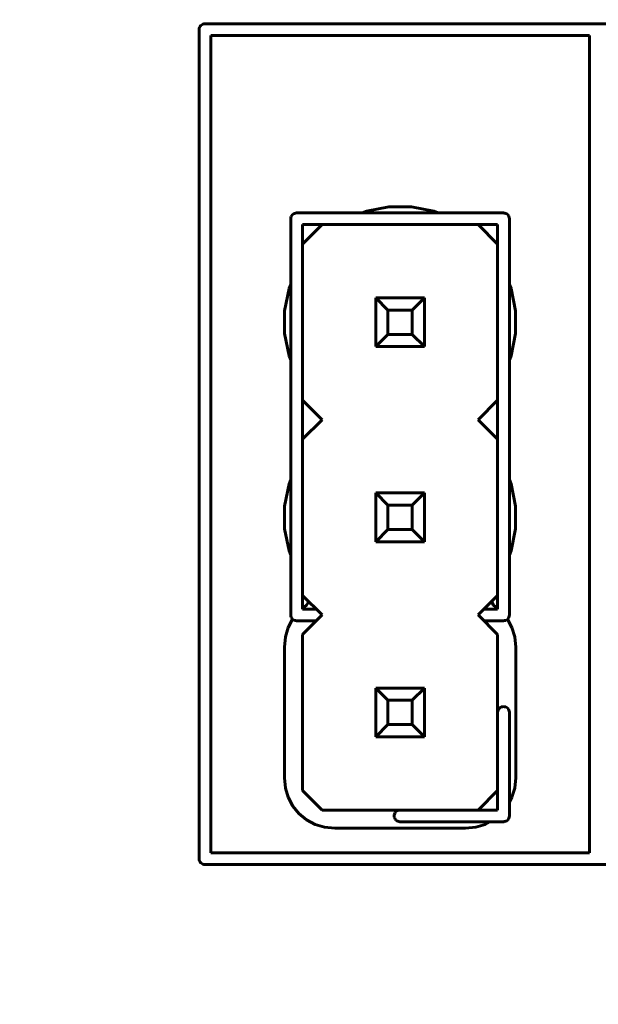
# Model space of a CAD drawing. Units: millimetres. Extents: x 0 to 1014, y 0 to 420.
# Drawn here: x 220 to 226, y 84 to 94 of the extents above; entities that cross this region are included whole.
import ezdxf

# ---------------------------------------------------------------- set-up
doc = ezdxf.new("R2010")
doc.units = ezdxf.units.MM
doc.linetypes.add('K5LT_BASIC', pattern=[0])
doc.linetypes.add('K5LT_THIN', pattern=[0])
doc.layers.add('Системный слой', color=7, linetype='Continuous')
doc.styles.add('KDIMTEXTSTYLE', font='GOST_AU.SHX', dxfattribs={"width": 0.96, "oblique": 15, "height": 5})
doc.styles.add('KTEXTSTYLE', font='GOST_AU.SHX', dxfattribs={"width": 0.96, "height": 5})
doc.dimstyles.new('KDIMSTYLE (1.00)', dxfattribs={"dimtxt": 5, "dimasz": 1, "dimexe": 2, "dimexo": 0, "dimgap": 1, "dimtad": 1, "dimtxsty": 'KDIMTEXTSTYLE', "dimsah": 1, "dimcen": 0, "dimdle": 1, "dimadec": 0, "dimazin": 0, "dimtfac": 0.667, "dimtmove": 0, "dimatfit": 3, "dimfxl": 1, "dimtvp": 1, "dimtolj": 1, "dimtzin": 0, "dimarcsym": 0})

# ---------------------------------------------------------------- blocks, each defined once
blk = doc.blocks.new('U64')
at = {"layer": 'Системный слой', "color": 150, "linetype": 'K5LT_BASIC', "lineweight": 60, "true_color": 0x0080ff}
for p, q in [((223.382, 87.666), (223.242, 87.666)), ((225.242, 87.666), (225.102, 87.666))]:
    blk.add_line(p, q, dxfattribs=at)
blk = doc.blocks.new('U65')
at = {"layer": 'Системный слой', "color": 150, "linetype": 'K5LT_BASIC', "lineweight": 60, "true_color": 0x0080ff}
for p, q in [((223.242, 91.406), (223.242, 91.606)), ((223.242, 89.406), (223.242, 89.806)), ((223.242, 87.666), (223.242, 87.806))]:
    blk.add_line(p, q, dxfattribs=at)
blk = doc.blocks.new('U66')
at = {"layer": 'Системный слой', "color": 150, "linetype": 'K5LT_BASIC', "lineweight": 60, "true_color": 0x0080ff}
for p, q in [((223.179, 87.546), (223.382, 87.546)), ((225.102, 87.546), (225.302, 87.546))]:
    blk.add_line(p, q, dxfattribs=at)
blk = doc.blocks.new('U67')
at = {"layer": 'Системный слой', "color": 150, "linetype": 'K5LT_BASIC', "lineweight": 60, "true_color": 0x0080ff}
for p, q in [((225.242, 91.606), (225.242, 91.406)), ((225.242, 89.806), (225.242, 89.406)), ((225.242, 87.806), (225.242, 87.666))]:
    blk.add_line(p, q, dxfattribs=at)
blk = doc.blocks.new('U68')
at = {"layer": 'Системный слой', "color": 150, "linetype": 'K5LT_BASIC', "lineweight": 60, "true_color": 0x0080ff}
for p, q in [((223.242, 91.606), (223.442, 91.606)), ((225.042, 91.606), (225.242, 91.606))]:
    blk.add_line(p, q, dxfattribs=at)
blk = doc.blocks.new('D6')
at = {"layer": 'Системный слой'}
for points in [[(262.381, 117.104), (261.722, 122.104), (261.064, 117.104), (261.722, 117.604)], [(261.722, 42.104), (262.381, 47.104), (261.722, 46.604), (261.064, 47.104)]]:
    blk.add_hatch(color=7, dxfattribs=at).paths.add_polyline_path(points)
at = {"layer": 'Системный слой', "color": 7, "linetype": 'K5LT_THIN', "lineweight": 18}
for p, q in [((220.567, 122.104), (263.722, 122.104)), ((261.064, 117.104), (261.722, 122.104)), ((261.722, 122.104), (262.381, 117.104)), ((261.722, 42.104), (261.722, 122.104)), ((261.722, 117.604), (261.064, 117.104)), ((262.381, 117.104), (261.722, 117.604)), ((261.722, 42.104), (261.064, 47.104)), ((261.064, 47.104), (261.722, 46.604)), ((261.722, 46.604), (262.381, 47.104)), ((262.381, 47.104), (261.722, 42.104)), ((224.418, 42.104), (263.722, 42.104))]:
    blk.add_line(p, q, dxfattribs=at)
blk.add_wipeout([(260.722, 78.152), (254.694, 78.152), (254.694, 85.741), (260.722, 85.741)]).dxf.layer = 'Системный слой'
at = {"layer": 'Системный слой', "color": 7, "insert": (254.426, 78.152), "char_height": 5, "attachment_point": 1, "rotation": 90, "style": 'KTEXTSTYLE'}
blk.add_mtext('\\H3.5;\\W0.965;\\Q15;\\Q15;\\H5.00;80', dxfattribs=at)
blk = doc.blocks.new('KDIMARROW_01')
at = {"layer": 'Системный слой'}
blk.add_hatch(color=0, dxfattribs=at).paths.add_polyline_path([(-5, -0.658), (0, 0), (-5, 0.658), (-4.5, 0)])
at = {"layer": 'Системный слой', "color": 0, "linetype": 'K5LT_THIN', "lineweight": 18}
for p, q in [((-4.5, 0), (-5, 0.658)), ((-5, 0.658), (0, 0)), ((0, 0), (-5, -0.658)), ((-5, -0.658), (-4.5, 0)), ((0, 0), (-1, 0))]:
    blk.add_line(p, q, dxfattribs=at)
blk = doc.blocks.new('D7')
at = {"layer": 'Системный слой'}
for points in [[(161.741, 132.789), (166.741, 133.448), (166.241, 132.789), (166.741, 132.131)], [(236.741, 132.131), (241.741, 132.789), (236.741, 133.448), (237.241, 132.789)]]:
    blk.add_hatch(color=7, dxfattribs=at).paths.add_polyline_path(points)
at = {"layer": 'Системный слой', "color": 7, "linetype": 'K5LT_THIN', "lineweight": 18}
for p, q in [((161.741, 89.268), (161.741, 134.789)), ((241.741, 88.932), (241.741, 134.789)), ((161.741, 132.789), (166.741, 133.448)), ((166.741, 133.448), (166.241, 132.789)), ((237.241, 132.789), (236.741, 133.448)), ((236.741, 133.448), (241.741, 132.789)), ((166.741, 132.131), (161.741, 132.789)), ((161.741, 132.789), (241.741, 132.789)), ((166.241, 132.789), (166.741, 132.131)), ((241.741, 132.789), (236.741, 132.131)), ((236.741, 132.131), (237.241, 132.789))]:
    blk.add_line(p, q, dxfattribs=at)
blk.add_wipeout([(197.788, 133.789), (197.788, 139.818), (205.377, 139.818), (205.377, 133.789)]).dxf.layer = 'Системный слой'
at = {"layer": 'Системный слой', "color": 7, "insert": (197.788, 140.086), "char_height": 5, "attachment_point": 1, "style": 'KTEXTSTYLE'}
blk.add_mtext('\\H3.5;\\W0.965;\\Q15;\\Q15;\\H5.00;80', dxfattribs=at)

msp = doc.modelspace()

# ---------------------------------------------------------------- linework, layer by layer
at = {"layer": 'Системный слой', "color": 150, "linetype": 'K5LT_BASIC', "lineweight": 60, "true_color": 0x0080ff}
for p, q in [((222.219, 93.662), (222.209, 93.656)), ((222.231, 93.665), (222.219, 93.662)), ((222.239, 93.666), (222.231, 93.665)), ((222.242, 93.666), (222.239, 93.666)), ((222.245, 93.666), (222.242, 93.666)), ((226.239, 93.666), (222.245, 93.666)), ((226.242, 93.666), (226.239, 93.666)), ((226.245, 93.666), (226.242, 93.666)), ((232.739, 93.666), (226.245, 93.666)), ((222.183, 93.618), (222.182, 93.606)), ((222.182, 93.606), (222.182, 93.603)), ((222.182, 93.603), (222.182, 85.109)), ((222.187, 93.629), (222.183, 93.618)), ((222.192, 93.639), (222.187, 93.629)), ((222.2, 93.649), (222.192, 93.639)), ((222.209, 93.656), (222.2, 93.649)), ((222.302, 85.166), (222.302, 93.546)), ((222.302, 93.546), (226.182, 93.546)), ((226.182, 93.546), (226.182, 91.609)), ((223.855, 91.726), (223.897, 91.743)), ((223.897, 91.743), (224.126, 91.789)), ((224.126, 91.789), (224.359, 91.789)), ((224.359, 91.789), (224.587, 91.743)), ((224.587, 91.743), (224.63, 91.726)), ((223.123, 91.678), (223.122, 91.666)), ((223.122, 91.666), (223.122, 91.663)), ((223.122, 91.663), (223.122, 87.609)), ((223.127, 91.689), (223.123, 91.678)), ((223.132, 91.699), (223.127, 91.689)), ((223.14, 91.709), (223.132, 91.699)), ((223.149, 91.716), (223.14, 91.709)), ((223.159, 91.722), (223.149, 91.716)), ((223.171, 91.725), (223.159, 91.722)), ((223.179, 91.726), (223.171, 91.725)), ((223.182, 91.726), (223.179, 91.726)), ((223.185, 91.726), (223.182, 91.726)), ((225.299, 91.726), (223.185, 91.726)), ((225.302, 91.726), (225.299, 91.726)), ((225.305, 91.726), (225.302, 91.726)), ((225.314, 91.725), (225.305, 91.726)), ((225.325, 91.722), (225.314, 91.725)), ((225.336, 91.716), (225.325, 91.722)), ((225.345, 91.709), (225.336, 91.716)), ((225.352, 91.699), (225.345, 91.709)), ((225.358, 91.689), (225.352, 91.699)), ((225.361, 91.678), (225.358, 91.689)), ((225.363, 91.666), (225.361, 91.678)), ((225.362, 91.663), (225.363, 91.666)), ((225.362, 87.609), (225.362, 91.663)), ((223.442, 91.606), (223.242, 91.406)), ((225.042, 91.606), (223.442, 91.606)), ((225.242, 91.406), (225.042, 91.606)), ((226.182, 91.609), (226.182, 91.606)), ((226.182, 91.606), (226.182, 91.603)), ((226.182, 91.603), (226.182, 88.609)), ((223.242, 91.406), (223.242, 89.806)), ((225.242, 89.806), (225.242, 91.406)), ((223.059, 90.722), (223.105, 90.951)), ((223.105, 90.951), (223.122, 90.993)), ((225.362, 90.993), (225.38, 90.951)), ((225.38, 90.951), (225.425, 90.722)), ((224.492, 90.856), (223.992, 90.856)), ((223.992, 90.856), (223.992, 90.356)), ((223.992, 90.856), (224.117, 90.731)), ((224.492, 90.856), (224.367, 90.731)), ((224.492, 90.856), (224.492, 90.356)), ((223.059, 90.489), (223.059, 90.722)), ((224.367, 90.731), (224.117, 90.731)), ((224.117, 90.731), (224.117, 90.481)), ((224.367, 90.731), (224.367, 90.481)), ((225.425, 90.722), (225.425, 90.489)), ((223.105, 90.261), (223.059, 90.489)), ((223.992, 90.356), (224.117, 90.481)), ((224.367, 90.481), (224.117, 90.481)), ((224.492, 90.356), (224.367, 90.481)), ((225.425, 90.489), (225.38, 90.261)), ((224.492, 90.356), (223.992, 90.356)), ((223.122, 90.219), (223.105, 90.261)), ((225.38, 90.261), (225.362, 90.219)), ((223.242, 89.806), (223.442, 89.606)), ((225.042, 89.606), (225.242, 89.806)), ((223.442, 89.606), (223.242, 89.406)), ((225.242, 89.406), (225.042, 89.606)), ((223.242, 89.406), (223.242, 87.806)), ((225.242, 87.806), (225.242, 89.406)), ((223.059, 88.722), (223.105, 88.951)), ((223.105, 88.951), (223.122, 88.993)), ((225.362, 88.993), (225.38, 88.951)), ((225.38, 88.951), (225.425, 88.722)), ((223.992, 88.856), (224.117, 88.731)), ((224.492, 88.856), (223.992, 88.856)), ((223.992, 88.856), (223.992, 88.356)), ((224.492, 88.856), (224.367, 88.731)), ((224.492, 88.856), (224.492, 88.356)), ((223.059, 88.489), (223.059, 88.722)), ((224.367, 88.731), (224.117, 88.731)), ((224.117, 88.731), (224.117, 88.481)), ((224.367, 88.731), (224.367, 88.481)), ((225.425, 88.722), (225.425, 88.489)), ((226.182, 88.609), (226.182, 88.606)), ((226.182, 88.606), (226.182, 88.603)), ((226.182, 88.603), (226.182, 85.166)), ((223.105, 88.261), (223.059, 88.489)), ((223.992, 88.356), (224.117, 88.481)), ((224.367, 88.481), (224.117, 88.481)), ((224.492, 88.356), (224.367, 88.481)), ((225.425, 88.489), (225.38, 88.261)), ((224.492, 88.356), (223.992, 88.356)), ((223.122, 88.219), (223.105, 88.261)), ((225.38, 88.261), (225.362, 88.219)), ((223.242, 87.806), (223.442, 87.606)), ((223.284, 87.705), (223.306, 87.742)), ((225.042, 87.606), (225.242, 87.806)), ((225.18, 87.744), (225.201, 87.705)), ((223.122, 87.609), (223.122, 87.606)), ((223.122, 87.606), (223.123, 87.594)), ((223.242, 87.671), (223.284, 87.705)), ((223.442, 87.606), (223.242, 87.406)), ((225.242, 87.406), (225.042, 87.606)), ((225.201, 87.705), (225.242, 87.671)), ((225.361, 87.594), (225.363, 87.606)), ((225.363, 87.606), (225.362, 87.609)), ((223.096, 87.476), (223.141, 87.562)), ((223.123, 87.594), (223.127, 87.583)), ((223.127, 87.583), (223.132, 87.573)), ((223.132, 87.573), (223.14, 87.563)), ((223.14, 87.563), (223.149, 87.556)), ((223.149, 87.556), (223.159, 87.55)), ((223.159, 87.55), (223.171, 87.547)), ((223.171, 87.547), (223.179, 87.546)), ((225.302, 87.546), (225.314, 87.547)), ((225.314, 87.547), (225.325, 87.55)), ((225.325, 87.55), (225.336, 87.556)), ((225.336, 87.556), (225.345, 87.563)), ((225.343, 87.562), (225.389, 87.476)), ((225.345, 87.563), (225.352, 87.573)), ((225.352, 87.573), (225.358, 87.583)), ((225.358, 87.583), (225.361, 87.594)), ((223.067, 87.381), (223.096, 87.476)), ((223.242, 87.406), (223.242, 85.806)), ((225.242, 85.806), (225.242, 87.406)), ((225.389, 87.476), (225.418, 87.381)), ((223.056, 87.275), (223.067, 87.381)), ((225.418, 87.381), (225.428, 87.275)), ((223.056, 85.937), (223.056, 87.275)), ((225.428, 87.275), (225.428, 85.937)), ((223.992, 86.856), (224.117, 86.731)), ((223.992, 86.856), (223.992, 86.356)), ((224.492, 86.856), (223.992, 86.856)), ((224.492, 86.856), (224.367, 86.731)), ((224.492, 86.856), (224.492, 86.356)), ((224.117, 86.731), (224.117, 86.481)), ((224.367, 86.731), (224.117, 86.731)), ((224.367, 86.731), (224.367, 86.481)), ((225.243, 86.618), (225.242, 86.609)), ((225.247, 86.629), (225.243, 86.618)), ((225.252, 86.639), (225.247, 86.629)), ((225.26, 86.649), (225.252, 86.639)), ((225.269, 86.656), (225.26, 86.649)), ((225.279, 86.662), (225.269, 86.656)), ((225.291, 86.665), (225.279, 86.662)), ((225.302, 86.666), (225.291, 86.665)), ((225.314, 86.665), (225.302, 86.666)), ((225.325, 86.662), (225.314, 86.665)), ((225.336, 86.656), (225.325, 86.662)), ((225.345, 86.649), (225.336, 86.656)), ((225.352, 86.639), (225.345, 86.649)), ((225.358, 86.629), (225.352, 86.639)), ((225.361, 86.618), (225.358, 86.629)), ((225.362, 86.609), (225.361, 86.618)), ((225.362, 85.549), (225.362, 86.609)), ((223.992, 86.356), (224.117, 86.481)), ((224.367, 86.481), (224.117, 86.481)), ((224.492, 86.356), (224.367, 86.481)), ((224.492, 86.356), (223.992, 86.356)), ((223.067, 85.831), (223.056, 85.937)), ((225.428, 85.937), (225.418, 85.831)), ((223.096, 85.736), (223.067, 85.831)), ((223.242, 85.806), (223.442, 85.606)), ((225.042, 85.606), (225.242, 85.806)), ((225.242, 85.806), (225.242, 85.606)), ((225.418, 85.831), (225.389, 85.736)), ((223.143, 85.647), (223.096, 85.736)), ((225.389, 85.736), (225.362, 85.686)), ((223.206, 85.57), (223.143, 85.647)), ((223.442, 85.606), (225.042, 85.606)), ((224.2, 85.589), (224.192, 85.579)), ((224.209, 85.596), (224.2, 85.589)), ((224.219, 85.602), (224.209, 85.596)), ((224.231, 85.605), (224.219, 85.602)), ((224.239, 85.606), (224.231, 85.605)), ((225.242, 85.606), (225.042, 85.606)), ((223.284, 85.506), (223.206, 85.57)), ((223.372, 85.459), (223.284, 85.506)), ((224.183, 85.558), (224.182, 85.546)), ((224.182, 85.546), (224.183, 85.534)), ((224.187, 85.569), (224.183, 85.558)), ((224.183, 85.534), (224.187, 85.523)), ((224.192, 85.579), (224.187, 85.569)), ((224.187, 85.523), (224.192, 85.513)), ((224.192, 85.513), (224.2, 85.503)), ((224.2, 85.503), (224.209, 85.496)), ((224.209, 85.496), (224.219, 85.49)), ((224.219, 85.49), (224.231, 85.487)), ((224.231, 85.487), (224.239, 85.486)), ((224.239, 85.486), (225.305, 85.486)), ((225.162, 85.486), (225.113, 85.459)), ((225.305, 85.486), (225.314, 85.487)), ((225.314, 85.487), (225.325, 85.49)), ((225.325, 85.49), (225.336, 85.496)), ((225.336, 85.496), (225.345, 85.503)), ((225.345, 85.503), (225.352, 85.513)), ((225.352, 85.513), (225.358, 85.523)), ((225.358, 85.523), (225.361, 85.534)), ((225.361, 85.534), (225.363, 85.546)), ((225.363, 85.546), (225.362, 85.549)), ((223.468, 85.43), (223.372, 85.459)), ((223.574, 85.42), (223.468, 85.43)), ((224.911, 85.42), (223.574, 85.42)), ((225.017, 85.43), (224.911, 85.42)), ((225.113, 85.459), (225.017, 85.43)), ((222.182, 85.109), (222.182, 85.106)), ((222.182, 85.106), (222.183, 85.094)), ((222.183, 85.094), (222.187, 85.083)), ((222.187, 85.083), (222.192, 85.073)), ((226.182, 85.166), (222.302, 85.166)), ((222.192, 85.073), (222.2, 85.063)), ((222.2, 85.063), (222.209, 85.056)), ((222.209, 85.056), (222.219, 85.05)), ((222.219, 85.05), (222.231, 85.047)), ((222.231, 85.047), (222.242, 85.046)), ((222.242, 85.046), (232.742, 85.046))]:
    msp.add_line(p, q, dxfattribs=at)

# ---------------------------------------------------------------- block references
at = {"layer": 'Системный слой'}
for name in ['U65', 'U68', 'U67', 'U64', 'U66']:
    msp.add_blockref(name, (0, 0), dxfattribs=at)

# ---------------------------------------------------------------- next in the draw order: dimensions: what is measured, and where the dimension line sits
at = {"layer": 'Системный слой', "color": 7}
dim = msp.add_linear_dim(base=(261.722, 42.104), p1=(220.567, 122.104), p2=(224.418, 42.104), angle=90, dimstyle='KDIMSTYLE (1.00)', override={"dimexo": 0, "dimpost": '\\H5.0;\\W0.965;\\Q15;<>', "dimblk1": 'KDIMARROW_01', "dimblk2": 'KDIMARROW_01', "dimse1": 0, "dimse2": 0, "dimclrt": 7, "dimtol": 1, "dimtp": 0, "dimtm": 0, "dimtdec": 5, "dimtolj": 1}, dxfattribs=at)
dim.commit()
dim.dimension.update_dxf_attribs({"geometry": 'D6', "text_midpoint": (261.722, 82.104), "dimtype": 160})

# ---------------------------------------------------------------- next in the draw order: dimensions: what is measured, and where the dimension line sits
dim = msp.add_linear_dim(base=(161.741, 132.789), p1=(241.741, 88.932), p2=(161.741, 89.268), dimstyle='KDIMSTYLE (1.00)', override={"dimexo": 0, "dimpost": '\\H5.0;\\W0.965;\\Q15;<>', "dimblk1": 'KDIMARROW_01', "dimblk2": 'KDIMARROW_01', "dimse1": 0, "dimse2": 0, "dimclrt": 7, "dimtol": 1, "dimtp": 0, "dimtm": 0, "dimtdec": 5, "dimtolj": 1}, dxfattribs=at)
dim.commit()
dim.dimension.update_dxf_attribs({"geometry": 'D7', "text_midpoint": (201.741, 132.789), "dimtype": 160})

doc.saveas('drawing.dxf')
